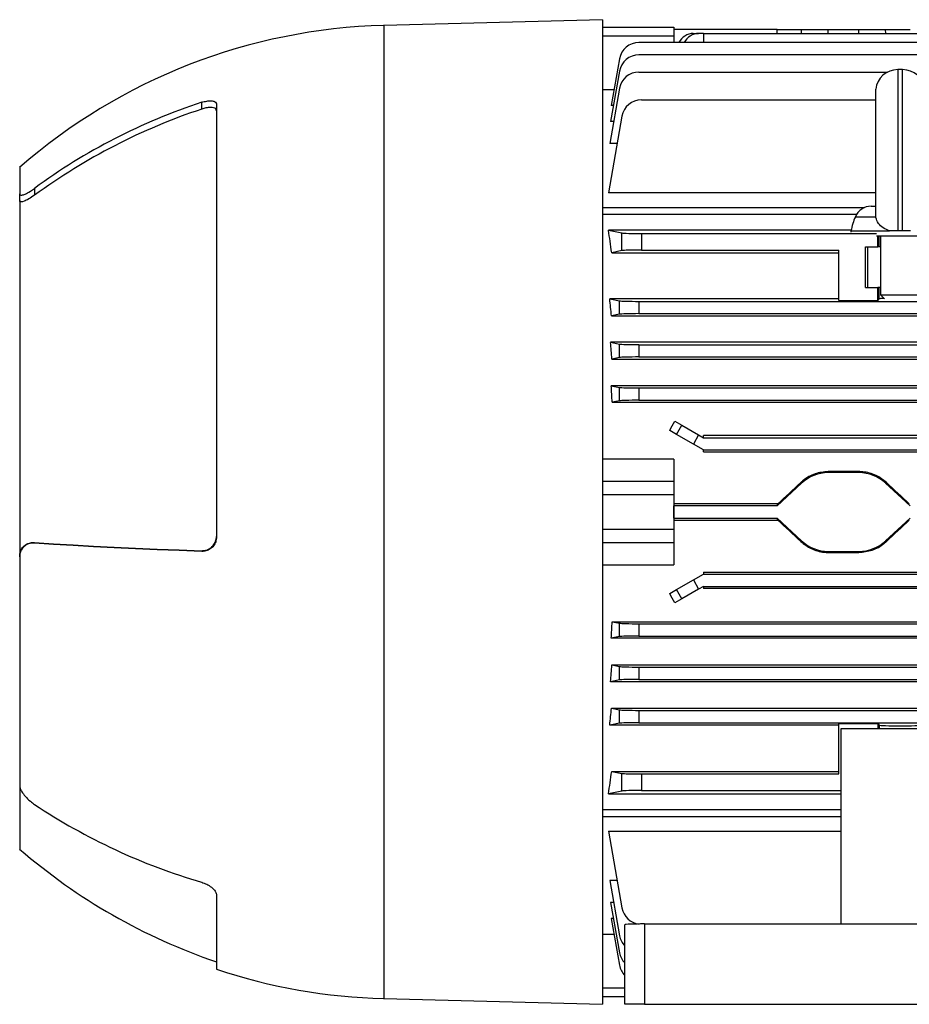
# Model space of a CAD drawing. Units: millimetres. Extents: x -926 to 614, y -614 to 614.
# Drawn here: x 212 to 393, y -130 to 70 of the extents above; entities that cross this region are included whole.
import ezdxf

# ---------------------------------------------------------------- set-up
doc = ezdxf.new("R2010")
doc.units = ezdxf.units.MM

msp = doc.modelspace()

# ---------------------------------------------------------------- linework, layer by layer
at = {"color": 7, "linetype": 'Continuous', "lineweight": 25}
for p, q in [((330.63, 70.4), (286.13, 69.23)), ((330.63, 70.4), (330.63, -129.65)), ((330.63, 68.87), (345.13, 68.87)), ((345.13, 68.87), (345.13, 67.02)), ((345.13, 68.42), (345.14, 68.42)), ((345.14, 68.39), (345.14, 68.42)), ((366.13, 68.39), (345.14, 68.39)), ((366.14, 67.61), (366.13, 68.39)), ((366.13, 68.39), (371.07, 68.39)), ((371.07, 68.39), (376.52, 68.39)), ((376.52, 68.39), (382.73, 68.39)), ((382.73, 68.39), (388.18, 68.39)), ((388.18, 68.39), (393.13, 68.39)), ((345.13, 67.02), (330.63, 67.02)), ((345.13, 67.02), (345.13, 65.76)), ((349.08, 67.61), (350.16, 67.61)), ((351.13, 67.61), (350.16, 67.61)), ((351.13, 67.61), (351.13, 65.76)), ((351.13, 67.61), (427.53, 67.61)), ((428.24, 65.76), (338.01, 65.76)), ((334.07, 62.45), (332.4, 52.98)), ((428.15, 63.23), (338.01, 63.23)), ((391.63, 60.25), (390.63, 60.25)), ((334.07, 59.92), (332.27, 49.71)), ((338.01, 59.76), (388.57, 59.76)), ((330.63, 56.2), (332.97, 56.2)), ((334.07, 56.45), (332.09, 45.25)), ((386.15, 30.48), (386.15, 56.25)), ((338.51, 54.11), (386.15, 54.11)), ((249.13, 52.23), (249.13, 53.61)), ((252.13, 53.24), (252.13, -34.73)), ((332.85, 52.98), (332.4, 52.98)), ((334.57, 50.81), (331.82, 35.23)), ((332.88, 49.71), (332.27, 49.71)), ((333.59, 45.25), (332.09, 45.25)), ((212.13, 40.37), (212.13, 35.02)), ((215.13, 36.11), (215.13, 34.73)), ((212.13, 33.66), (212.13, 35.02)), ((386.15, 35.23), (331.82, 35.23)), ((212.13, 33.66), (212.13, -38.58)), ((330.63, 32.24), (383.91, 32.24)), ((385.24, 32.5), (386.15, 32.5)), ((382.25, 30.82), (330.63, 30.82)), ((386.14, 30.37), (386.17, 30.37)), ((386.17, 30.37), (386.15, 30.48)), ((381.15, 27.61), (331.82, 27.61)), ((331.82, 27.61), (334.57, 27.07)), ((334.57, 23.48), (334.57, 27.07)), ((338.51, 26.95), (386.29, 26.95)), ((338.51, 26.95), (338.51, 23.59)), ((381.13, 27.5), (381.13, 27.26)), ((381.13, 27.5), (388.99, 27.5)), ((386.29, 26.5), (395.97, 26.5)), ((386.57, 24.25), (386.57, 26.5)), ((387.13, 26.5), (387.13, 14.5)), ((391.63, 27.5), (390.63, 27.5)), ((384.1, 24.25), (386.57, 24.25)), ((384.1, 16), (384.1, 24.25)), ((384.53, 16), (384.53, 24.25)), ((386.88, 24.25), (386.57, 24.25)), ((387.13, 24.25), (386.88, 24.25)), ((334.57, 23.48), (332.48, 23.06)), ((332.48, 23.06), (378.63, 23.06)), ((338.51, 23.59), (378.63, 23.59)), ((378.63, 13.37), (378.63, 23.59)), ((384.1, 16), (386.57, 16)), ((386.57, 13.37), (386.57, 16)), ((386.88, 16), (386.57, 16)), ((386.88, 13.68), (386.88, 16)), ((387.13, 16), (386.88, 16)), ((387.13, 14.5), (387.95, 13.68)), ((387.13, 14.5), (395.13, 14.5)), ((332.09, 13.68), (334.07, 13.29)), ((378.63, 13.68), (332.09, 13.68)), ((334.07, 10.56), (334.07, 13.29)), ((338.01, 13.17), (502.24, 13.17)), ((338.01, 13.17), (338.01, 10.67)), ((378.63, 13.37), (386.57, 13.37)), ((386.57, 13.37), (386.88, 13.68)), ((334.07, 10.56), (332.43, 10.23)), ((332.43, 10.23), (507.82, 10.23)), ((338.01, 10.67), (502.24, 10.67)), ((332.27, 4.85), (334.07, 4.49)), ((507.98, 4.85), (332.27, 4.85)), ((334.07, 1.76), (334.07, 4.49)), ((338.01, 4.37), (502.24, 4.37)), ((338.01, 4.37), (338.01, 1.87)), ((334.07, 1.76), (332.51, 1.45)), ((332.51, 1.45), (507.74, 1.45)), ((338.01, 1.87), (502.24, 1.87)), ((332.4, -3.98), (334.07, -4.31)), ((507.85, -3.98), (332.4, -3.98)), ((334.07, -7.04), (334.07, -4.31)), ((338.01, -4.43), (502.24, -4.43)), ((338.01, -4.43), (338.01, -6.93)), ((334.07, -7.04), (332.57, -7.34)), ((332.57, -7.34), (507.68, -7.34)), ((338.01, -6.93), (502.24, -6.93)), ((345.31, -11.17), (346.75, -12)), ((345.66, -13.87), (346.75, -12)), ((346.75, -12), (350.16, -13.97)), ((345.66, -13.87), (344.29, -13.08)), ((349.08, -15.84), (345.66, -13.87)), ((350.16, -13.97), (349.08, -15.84)), ((350.16, -13.97), (351.13, -14.53)), ((351.13, -17.03), (349.08, -15.84)), ((351.13, -14.53), (351.13, -14.1)), ((400.42, -14.1), (351.13, -14.1)), ((351.13, -14.53), (400.81, -14.53)), ((351.13, -17.43), (351.13, -17.03)), ((351.13, -17.03), (400.81, -17.03)), ((351.13, -17.43), (489.13, -17.43)), ((345.13, -18.88), (330.63, -18.88)), ((345.13, -18.88), (345.13, -23.36)), ((376.52, -21.42), (376.52, -21.63)), ((382.73, -21.42), (376.52, -21.42)), ((382.73, -21.63), (376.52, -21.63)), ((382.73, -21.42), (382.73, -21.63)), ((330.63, -23.36), (345.13, -23.36)), ((345.13, -23.36), (345.13, -26.13)), ((371.07, -23.77), (366.13, -28.38)), ((370.93, -23.62), (371.07, -23.77)), ((388.32, -23.62), (388.18, -23.77)), ((393.13, -28.38), (388.18, -23.77)), ((345.13, -26.13), (330.63, -26.13)), ((345.13, -26.13), (345.13, -33.12)), ((366.26, -27.97), (345.13, -27.97)), ((366.13, -28.38), (366.26, -27.97)), ((345.13, -28.38), (345.14, -28.38)), ((345.14, -30.88), (345.14, -28.38)), ((345.14, -28.38), (345.14, -28.38)), ((366.13, -28.38), (345.14, -28.38)), ((345.14, -30.88), (345.14, -28.38)), ((345.13, -30.88), (345.14, -30.88)), ((345.13, -31.28), (366.26, -31.28)), ((345.14, -30.88), (345.14, -30.88)), ((345.14, -30.88), (366.13, -30.88)), ((366.26, -31.28), (366.13, -30.88)), ((366.13, -30.88), (371.07, -35.48)), ((388.18, -35.48), (393.13, -30.88)), ((330.63, -33.12), (345.13, -33.12)), ((345.13, -33.12), (345.13, -35.89)), ((215.13, -35.82), (215.13, -35.95)), ((345.13, -35.89), (330.63, -35.89)), ((345.13, -35.89), (345.13, -40.38)), ((370.93, -35.63), (371.07, -35.48)), ((388.32, -35.63), (388.18, -35.48)), ((249.13, -37.63), (249.13, -37.5)), ((376.52, -37.63), (382.73, -37.63)), ((376.52, -37.83), (376.52, -37.63)), ((376.52, -37.83), (382.73, -37.83)), ((382.73, -37.83), (382.73, -37.63)), ((212.13, -38.71), (212.13, -38.58)), ((212.13, -38.71), (212.13, -85.19)), ((330.63, -40.38), (345.13, -40.38)), ((351.13, -41.82), (351.13, -42.23)), ((351.13, -41.82), (489.13, -41.82)), ((345.66, -45.38), (349.08, -43.41)), ((349.08, -43.41), (351.13, -42.23)), ((349.08, -43.41), (350.16, -45.29)), ((351.13, -42.23), (400.81, -42.23)), ((344.29, -46.18), (345.66, -45.38)), ((346.75, -47.26), (345.66, -45.38)), ((350.16, -45.29), (346.75, -47.26)), ((351.13, -44.73), (350.16, -45.29)), ((351.13, -44.73), (400.81, -44.73)), ((351.13, -44.73), (351.13, -45.15)), ((400.42, -45.15), (351.13, -45.15)), ((346.75, -47.26), (345.31, -48.09)), ((332.57, -51.91), (334.07, -52.21)), ((332.57, -51.91), (507.68, -51.91)), ((334.07, -54.94), (334.07, -52.21)), ((338.01, -52.33), (502.24, -52.33)), ((338.01, -52.33), (338.01, -54.83)), ((334.07, -54.94), (332.4, -55.27)), ((507.85, -55.27), (332.4, -55.27)), ((338.01, -54.83), (502.24, -54.83)), ((332.51, -60.7), (334.07, -61.01)), ((332.51, -60.7), (507.74, -60.7)), ((334.07, -63.74), (334.07, -61.01)), ((338.01, -61.13), (502.24, -61.13)), ((338.01, -61.13), (338.01, -63.63)), ((334.07, -63.74), (332.27, -64.1)), ((338.01, -63.63), (502.24, -63.63)), ((507.98, -64.1), (332.27, -64.1)), ((332.43, -69.49), (507.82, -69.49)), ((332.43, -69.49), (334.07, -69.81)), ((334.07, -72.54), (334.07, -69.81)), ((338.01, -69.93), (338.01, -72.43)), ((338.01, -69.93), (502.24, -69.93)), ((334.07, -72.54), (332.09, -72.93)), ((378.63, -72.93), (332.09, -72.93)), ((338.01, -72.43), (502.24, -72.43)), ((378.63, -72.62), (386.57, -72.62)), ((378.63, -82.85), (378.63, -72.62)), ((379.13, -73.58), (463.13, -73.58)), ((379.13, -113.33), (379.13, -73.58)), ((386.57, -72.62), (386.88, -72.93)), ((386.57, -72.62), (386.57, -73.58)), ((332.48, -82.32), (378.63, -82.32)), ((332.48, -82.32), (334.57, -82.73)), ((334.57, -86.32), (334.57, -82.73)), ((338.51, -82.85), (338.51, -86.21)), ((338.51, -82.85), (378.63, -82.85)), ((212.13, -85.19), (212.13, -98.13)), ((334.57, -86.32), (331.82, -86.87)), ((331.82, -86.87), (379.13, -86.87)), ((338.51, -86.21), (379.13, -86.21)), ((330.63, -90.08), (379.13, -90.08)), ((330.63, -91.5), (379.13, -91.5)), ((331.82, -94.48), (379.13, -94.48)), ((331.82, -94.48), (334.57, -110.06)), ((333.59, -104.51), (332.09, -104.51)), ((332.09, -104.51), (334.07, -115.71)), ((252.13, -107.39), (252.13, -122.51)), ((332.88, -108.96), (332.27, -108.96)), ((332.27, -108.96), (334.07, -119.17)), ((332.85, -112.24), (332.4, -112.24)), ((332.4, -112.24), (334.07, -121.71)), ((335.13, -129.63), (335.13, -113.47)), ((339.13, -113.33), (339.13, -129.63)), ((339.13, -113.33), (503.13, -113.33)), ((332.97, -115.46), (330.63, -115.46)), ((286.13, -128.48), (330.63, -129.65)), ((335.13, -128.13), (330.63, -128.13)), ((339.13, -129.63), (335.13, -129.63)), ((339.13, -129.63), (503.13, -129.63))]:
    msp.add_line(p, q, dxfattribs=at)
at = {"color": 8, "linetype": 'Continuous', "lineweight": 25}
for p, q in [((286.13, 69.23), (286.13, -128.48)), ((371.06, 67.61), (371.07, 68.39)), ((376.52, 67.61), (376.52, 68.39)), ((382.73, 67.61), (382.73, 68.39)), ((388.19, 67.61), (388.18, 68.39)), ((390.63, 60.25), (390.63, 27.5)), ((391.63, 27.5), (391.63, 60.25)), ((382.01, 30.37), (386.14, 30.37)), ((386.88, 24.25), (386.88, 26.5)), ((386.88, -72.93), (386.88, -73.58)), ((330.63, -126.28), (335.13, -126.28))]:
    msp.add_line(p, q, dxfattribs=at)
at = {"color": 7, "linetype": 'Continuous', "lineweight": 25, "flags": 128}
for points in [[(215.13, -35.82), (219.01, -36.08), (223, -36.33), (227.12, -36.56), (231.33, -36.78), (235.65, -36.98), (240.06, -37.17), (244.56, -37.34), (249.13, -37.5)], [(249.13, -37.63), (244.55, -37.48), (240.05, -37.31), (235.64, -37.12), (231.32, -36.91), (227.1, -36.7), (222.99, -36.46), (219, -36.21), (215.13, -35.95)]]:
    msp.add_lwpolyline(points, dxfattribs=at)
at = {"color": 7, "linetype": 'Continuous', "lineweight": 25}
for centre, radius, start, end in [((289.19, -47.95), 117.22, 91.5, 131.1078), ((349.18, 64.21), 3.4, 91.7736, 152.9363), ((350.26, 64.21), 3.4, 91.7736, 152.9363), ((338.01, 61.76), 4, 90, 170), ((338.01, 59.23), 4, 90, 170), ((390.63, 55.75), 4.5, 90, 173.6206), ((391.63, 55.75), 4.5, 6.3794, 90), ((338.01, 55.76), 4, 90, 170), ((338.51, 50.11), 4, 90, 170), ((286.74, -61.27), 120.88, 108.1305, 126.332), ((288.09, -65.22), 123.74, 108.3508, 126.1282), ((385.24, 29), 3.5, 90, 157.0705), ((395.83, 24.52), 15, 157.0705, 168.5395), ((376.52, -29.63), 8, 90, 132.9492), ((382.73, -29.63), 8, 47.0508, 90), ((376.52, -29.63), 8, 227.0508, 270), ((382.73, -29.63), 8, 270, 312.9492), ((284.67, 16.03), 126, 236.4979, 253.6129), ((290.6, -7.34), 120, 229.1583, 251.2985), ((338.51, -109.37), 4, 190, 263.1729), ((338.01, -115.01), 4, 190, 223.8848), ((338.01, -118.48), 4, 190, 223.8848), ((338.01, -121.01), 4, 190, 223.8848), ((289.19, -11.31), 117.22, 251.5647, 268.5)]:
    msp.add_arc(centre, radius, start, end, dxfattribs=at)
for centre, major_axis, ratio, start_param, end_param in [((320.39, -29.63), (0, 86.5), 0.176327, 5.367363, 5.435515), ((338.51, 27.09), (4, 0), 0.034921, 3.316126, 4.712389), ((338.51, 23.45), (4, 0), 0.034921, 1.570796, 2.96706), ((318.89, -29.63), (0, 86.5), 0.176327, 5.191288, 5.236743), ((338.01, 13.31), (4, 0), 0.034921, 3.316126, 4.712389), ((391.13, 13.68), (4.25, 0), 0.034921, 2.447532, 3.106686), ((338.01, 10.53), (4, 0), 0.034921, 1.570796, 2.96706), ((318.28, -29.63), (0, 86.5), 0.176327, 5.07987, 5.122293), ((338.01, 4.51), (4, 0), 0.034921, 3.316126, 4.712389), ((338.01, 1.73), (4, 0), 0.034921, 1.570796, 2.96706), ((317.83, -29.63), (0, 86.5), 0.176327, 4.97299, 5.013401), ((338.01, -4.29), (4, 0), 0.034921, 3.316126, 4.712389), ((338.01, -7.07), (4, 0), 0.034921, 1.570796, 2.96706), ((317.44, -29.63), (51.32, 86.15), 0.151498, 4.994904, 5.017449), ((362.27, -29.63), (92.95, 86.49), 0.011891, 4.744288, 4.794649), ((396.98, -29.63), (92.95, -86.49), 0.011891, 4.630129, 4.68049), ((362.27, -29.63), (92.95, -86.49), 0.011891, 1.488536, 1.538898), ((396.98, -29.63), (92.95, 86.49), 0.011891, 1.602695, 1.653057), ((317.44, -29.63), (-51.32, 86.15), 0.151498, 4.407329, 4.429874), ((317.83, -29.63), (0, 86.5), 0.176327, 4.411377, 4.451788), ((338.01, -52.19), (4, 0), 0.034921, 3.316126, 4.712389), ((338.01, -54.97), (4, 0), 0.034921, 1.570796, 2.96706), ((318.28, -29.63), (0, 86.5), 0.176327, 4.302485, 4.344908), ((338.01, -60.99), (4, 0), 0.034921, 3.316126, 4.712389), ((338.01, -63.77), (4, 0), 0.034921, 1.570796, 2.96706), ((318.89, -29.63), (0, 86.5), 0.176327, 4.188035, 4.23349), ((338.01, -69.79), (4, 0), 0.034921, 3.316126, 4.712389), ((338.01, -72.57), (4, 0), 0.034921, 1.570796, 2.96706), ((391.13, -72.93), (4.25, 0), 0.034921, 3.176499, 6.248279), ((320.39, -29.63), (0, 86.5), 0.176327, 3.989263, 4.057415), ((338.51, -82.71), (4, 0), 0.034921, 3.316126, 4.712389), ((338.51, -86.35), (4, 0), 0.034921, 1.570796, 2.96706), ((339.13, -113.47), (4, 0), 0.035033, 1.570796, 3.141593)]:
    msp.add_ellipse(centre, major_axis=major_axis, ratio=ratio, start_param=start_param, end_param=end_param, dxfattribs=at)
for points, knots in [([(249.13, 53.61), (249.48, 53.7), (250.18, 53.9), (251.12, 53.96), (251.79, 53.81), (252.09, 53.53), (252.12, 53.31), (252.13, 53.24)], [0, 0, 0, 0, 0.231516, 0.463332, 0.686274, 0.895241, 1, 1, 1, 1]), ([(252.13, 51.88), (252.1, 52.02), (252.04, 52.28), (251.57, 52.52), (250.88, 52.59), (250.03, 52.5), (249.42, 52.32), (249.13, 52.23)], [0, 0, 0, 0, 0.197367, 0.394602, 0.595779, 0.808152, 1, 1, 1, 1]), ([(212.13, 35.02), (212.15, 34.93), (212.2, 34.75), (212.59, 34.73), (213.28, 34.95), (214.18, 35.44), (214.85, 35.91), (215.13, 36.11)], [0, 0, 0, 0, 0.15794, 0.315193, 0.529385, 0.801318, 1, 1, 1, 1]), ([(215.13, 34.73), (214.73, 34.46), (213.98, 33.94), (213.05, 33.49), (212.45, 33.35), (212.17, 33.43), (212.14, 33.6), (212.13, 33.66)], [0, 0, 0, 0, 0.278978, 0.533364, 0.730624, 0.892423, 1, 1, 1, 1]), ([(388.99, 27.5), (388.54, 27.68), (387.63, 28.02), (386.66, 28.98), (386.27, 29.83), (386.18, 30.31), (386.17, 30.37)], [0, 0, 0, 0, 0.319631, 0.639294, 0.957739, 1, 1, 1, 1]), ([(390.63, 27.5), (390.3, 27.5), (389.72, 27.5), (389.22, 27.5), (388.99, 27.5)], [0, 0, 0, 0, 0.546298, 1, 1, 1, 1]), ([(393.26, 27.5), (392.99, 27.5), (392.48, 27.5), (391.89, 27.5), (391.63, 27.5)], [0, 0, 0, 0, 0.548588, 1, 1, 1, 1]), ([(376.52, -21.42), (375.61, -21.51), (373.77, -21.69), (371.94, -22.73), (371.09, -23.48), (370.93, -23.62)], [0, 0, 0, 0, 0.447829, 0.895635, 1, 1, 1, 1]), ([(388.32, -23.62), (387.65, -23.1), (386.24, -22.01), (384.2, -21.47), (383.01, -21.43), (382.73, -21.42)], [0, 0, 0, 0, 0.414261, 0.863528, 1, 1, 1, 1]), ([(212.13, -38.58), (212.15, -38.3), (212.2, -37.73), (212.6, -36.93), (213.28, -36.23), (214.19, -35.83), (214.85, -35.82), (215.13, -35.82)], [0, 0, 0, 0, 0.158745, 0.316808, 0.531354, 0.802701, 1, 1, 1, 1]), ([(215.13, -35.95), (214.73, -35.96), (213.98, -35.99), (213.06, -36.54), (212.46, -37.28), (212.17, -38.03), (212.14, -38.52), (212.13, -38.71)], [0, 0, 0, 0, 0.2783673, 0.5334798, 0.7304645, 0.8915901, 1, 1, 1, 1]), ([(249.13, -37.5), (249.48, -37.47), (250.18, -37.43), (251.12, -36.89), (251.79, -36.09), (252.09, -35.27), (252.12, -34.77), (252.13, -34.6)], [0, 0, 0, 0, 0.231982, 0.464272, 0.687448, 0.89625, 1, 1, 1, 1]), ([(252.13, -34.73), (252.1, -35.05), (252.04, -35.69), (251.57, -36.53), (250.88, -37.18), (250.03, -37.58), (249.42, -37.62), (249.13, -37.63)], [0, 0, 0, 0, 0.197817, 0.395507, 0.597041, 0.809482, 1, 1, 1, 1]), ([(370.93, -35.63), (371.61, -36.15), (373.01, -37.24), (375.05, -37.79), (376.24, -37.83), (376.52, -37.83)], [0, 0, 0, 0, 0.414261, 0.863528, 1, 1, 1, 1]), ([(382.73, -37.83), (383.65, -37.74), (385.48, -37.56), (387.32, -36.52), (388.16, -35.77), (388.32, -35.63)], [0, 0, 0, 0, 0.447829, 0.895635, 1, 1, 1, 1]), ([(212.13, -85.19), (212.15, -85.39), (212.2, -85.77), (212.59, -86.54), (213.28, -87.46), (214.18, -88.36), (214.85, -88.84), (215.13, -89.04)], [0, 0, 0, 0, 0.15794, 0.315193, 0.529385, 0.801318, 1, 1, 1, 1]), ([(249.13, -104.86), (249.48, -104.98), (250.18, -105.23), (251.12, -105.82), (251.79, -106.47), (252.09, -107.01), (252.12, -107.3), (252.13, -107.39)], [0, 0, 0, 0, 0.231516, 0.463332, 0.686274, 0.895241, 1, 1, 1, 1])]:
    msp.add_open_spline(points, degree=3, knots=knots, dxfattribs=at)

doc.saveas('drawing.dxf')
